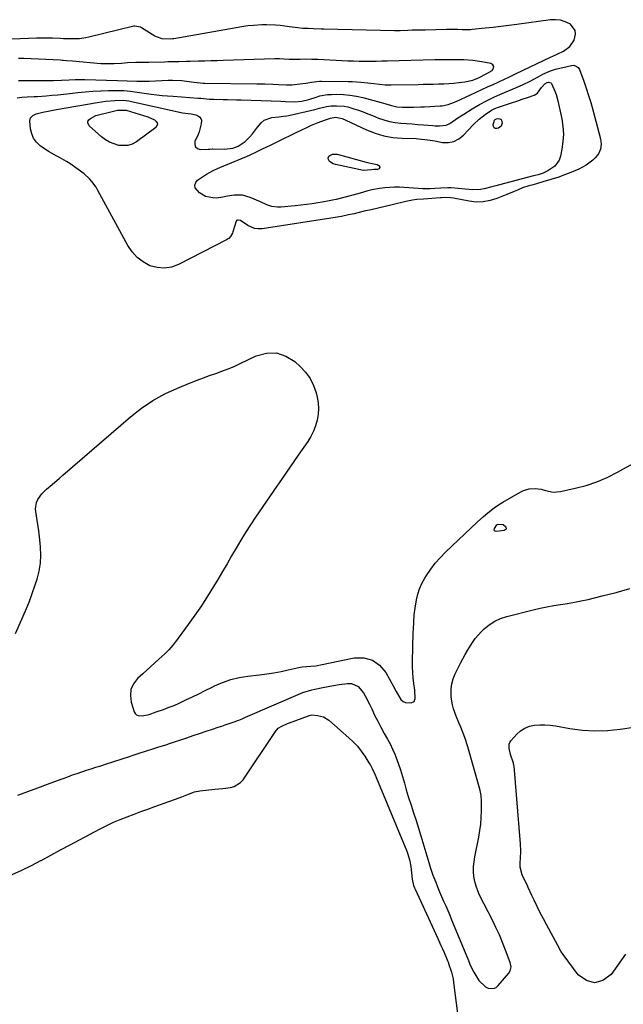
# Model space of a CAD drawing. Units: inches. Extents: x 1905340 to 1910684, y 411426 to 416812.
# Drawn here: x 1906521 to 1906831, y 411768 to 412273 of the extents above; entities that cross this region are included whole.
import ezdxf

# ---------------------------------------------------------------- set-up
doc = ezdxf.new("R2010")
doc.units = ezdxf.units.IN
doc.header["$MEASUREMENT"] = 0
doc.layers.add('1', color=7, linetype='Continuous')
doc.layers.add('7', color=7, linetype='Continuous')

msp = doc.modelspace()

# ---------------------------------------------------------------- linework, layer by layer
at = {"layer": '1', "color": 18}
for points in [[(1906520.13, 412233.17, 1652), (1906522.44, 412233.6, 1652), (1906525.31, 412233.68, 1652), (1906528.85, 412233.83, 1652), (1906530.62, 412233.94, 1652), (1906534.94, 412234.28, 1652), (1906537.98, 412234.54, 1652), (1906541.02, 412234.82, 1652), (1906544.06, 412235.13, 1652), (1906547.09, 412235.45, 1652), (1906551.18, 412235.91, 1652), (1906555.11, 412236.3, 1652), (1906559.05, 412236.6, 1652), (1906562.99, 412236.79, 1652), (1906566.94, 412236.9, 1652), (1906572.54, 412236.97, 1652), (1906574.83, 412236.93, 1652), (1906578.26, 412236.63, 1652), (1906580.54, 412236.34, 1652), (1906581.67, 412236.19, 1652), (1906588.94, 412235.13, 1652), (1906591.75, 412234.76, 1652), (1906594.56, 412234.44, 1652), (1906597.38, 412234.19, 1652), (1906600.2, 412233.99, 1652), (1906604.42, 412233.75, 1652), (1906608.7, 412233.44, 1652), (1906612.98, 412233.09, 1652), (1906614.41, 412232.96, 1652), (1906618.87, 412232.6, 1652), (1906621.18, 412232.46, 1652), (1906625.82, 412232.3, 1652), (1906628.14, 412232.26, 1652), (1906632.78, 412232.16, 1652), (1906635.1, 412232.09, 1652), (1906650.61, 412231.64, 1652), (1906655.44, 412231.49, 1652), (1906657.85, 412231.4, 1652), (1906662.66, 412231.23, 1652), (1906666.27, 412231.47, 1652), (1906669.82, 412232.33, 1652), (1906673.65, 412233.6, 1652), (1906675.57, 412234.18, 1652), (1906679.5, 412234.87, 1652), (1906681.51, 412234.99, 1652), (1906684.27, 412235.03, 1652), (1906687.65, 412234.93, 1652), (1906691.01, 412234.64, 1652), (1906694.34, 412234.08, 1652), (1906697.64, 412233.33, 1652), (1906706.95, 412230.81, 1652), (1906709.36, 412230.13, 1652), (1906712.3, 412229.21, 1652), (1906715.09, 412228.56, 1652), (1906717.95, 412228.32, 1652), (1906721.73, 412228.36, 1652), (1906723.62, 412228.42, 1652), (1906727.4, 412228.57, 1652), (1906729.28, 412228.65, 1652), (1906737.26, 412229.04, 1652), (1906738.33, 412229.13, 1652), (1906741.46, 412229.77, 1652), (1906745.46, 412231.29, 1652), (1906752.93, 412234.76, 1652), (1906755.82, 412236.11, 1652), (1906758.71, 412237.45, 1652), (1906761.61, 412238.78, 1652), (1906764.51, 412240.11, 1652), (1906767.41, 412241.45, 1652), (1906770.3, 412242.8, 1652), (1906773.19, 412244.16, 1652), (1906776.07, 412245.52, 1652), (1906794.31, 412254.23, 1652), (1906795.16, 412254.63, 1652), (1906797.73, 412255.76, 1652), (1906800.64, 412257.2, 1652), (1906803.86, 412259.56, 1652), (1906806.1, 412262.88, 1652), (1906806.86, 412265.82, 1652), (1906806.71, 412267.78, 1652), (1906804.2, 412270.99, 1652), (1906803.91, 412271.17, 1652), (1906801.54, 412272.29, 1652), (1906799.1, 412273.08, 1652), (1906796.54, 412273.34, 1652), (1906793.92, 412273.26, 1652), (1906776.67, 412270.91, 1652), (1906772.6, 412270.37, 1652), (1906768.53, 412269.86, 1652), (1906764.46, 412269.39, 1652), (1906760.38, 412268.95, 1652), (1906753.66, 412268.25, 1652), (1906752.94, 412268.19, 1652), (1906750.79, 412268.13, 1652), (1906748.63, 412268.17, 1652), (1906746.42, 412268.22, 1652), (1906743.5, 412268.27, 1652)], [(1906743.5, 412268.27, 1652), (1906742.03, 412268.26, 1652), (1906740.57, 412268.25, 1652), (1906729.53, 412268.04, 1652), (1906727.33, 412267.99, 1652), (1906722.94, 412267.88, 1652), (1906720.75, 412267.82, 1652), (1906716.76, 412267.7, 1652), (1906715.55, 412267.67, 1652), (1906714.34, 412267.68, 1652), (1906713.94, 412267.68, 1652), (1906677.62, 412268.52, 1652), (1906676.27, 412268.55, 1652), (1906672.22, 412268.67, 1652), (1906669.52, 412268.76, 1652), (1906666.84, 412268.89, 1652), (1906664.18, 412269.16, 1652), (1906659.87, 412269.72, 1652), (1906655.17, 412270.34, 1652), (1906652.82, 412270.59, 1652), (1906648.1, 412270.77, 1652), (1906645.74, 412270.71, 1652), (1906641.46, 412270.41, 1652), (1906638.47, 412270.11, 1652), (1906635.49, 412269.71, 1652), (1906632.52, 412269.23, 1652), (1906600.51, 412263.54, 1652), (1906599.87, 412263.43, 1652), (1906598.59, 412263.26, 1652), (1906594.62, 412263.47, 1652), (1906591.71, 412264.46, 1652), (1906590.81, 412264.96, 1652), (1906583.93, 412269.21, 1652), (1906583.48, 412269.46, 1652), (1906580.56, 412270.01, 1652), (1906580.07, 412269.93, 1652), (1906556.88, 412264.35, 1652), (1906555.29, 412264.02, 1652), (1906552.06, 412263.58, 1652), (1906548.8, 412263.43, 1652), (1906543.9, 412263.54, 1652), (1906542.45, 412263.62, 1652), (1906538.32, 412263.8, 1652), (1906536.24, 412263.84, 1652), (1906532.1, 412263.85, 1652), (1906530.03, 412263.82, 1652), (1906525.89, 412263.69, 1652), (1906517.31, 412263.33, 1652)], [(1906520.73, 412242.05, 1650), (1906538.77, 412242.09, 1650), (1906542.83, 412242.22, 1650), (1906546.89, 412242.45, 1650), (1906549.85, 412242.58, 1650), (1906553.18, 412242.61, 1650), (1906554.84, 412242.58, 1650), (1906571.65, 412242.06, 1650), (1906576.56, 412241.89, 1650), (1906581.48, 412241.71, 1650), (1906585.81, 412241.73, 1650), (1906587.97, 412241.81, 1650), (1906597.58, 412242.24, 1650), (1906599.94, 412242.28, 1650), (1906604.66, 412242.07, 1650), (1906607.01, 412241.81, 1650), (1906610.95, 412241.28, 1650), (1906614.01, 412240.88, 1650), (1906615.54, 412240.76, 1650), (1906616.31, 412240.74, 1650), (1906643.11, 412240.45, 1650), (1906647.29, 412240.37, 1650), (1906651.47, 412240.22, 1650), (1906654.27, 412240.09, 1650), (1906658.41, 412239.89, 1650), (1906661.17, 412239.88, 1650), (1906663.91, 412240.14, 1650), (1906668.28, 412240.77, 1650), (1906669.29, 412240.92, 1650), (1906671.31, 412241.25, 1650), (1906675.35, 412241.75, 1650), (1906676.37, 412241.77, 1650), (1906689.99, 412241.66, 1650), (1906692.2, 412241.6, 1650), (1906696.59, 412241.29, 1650), (1906700.19, 412240.85, 1650), (1906703.17, 412240.48, 1650), (1906706.15, 412240.16, 1650), (1906709.14, 412239.95, 1650), (1906712.14, 412239.9, 1650), (1906726.01, 412240.09, 1650), (1906728.64, 412240.14, 1650), (1906731.26, 412240.19, 1650), (1906733.88, 412240.25, 1650), (1906736.5, 412240.33, 1650), (1906739.15, 412240.44, 1650), (1906741.74, 412240.59, 1650), (1906744.33, 412240.8, 1650), (1906746.92, 412241.05, 1650), (1906749.96, 412241.37, 1650), (1906754.11, 412242.32, 1650), (1906756.98, 412243.45, 1650), (1906761.19, 412245.63, 1650), (1906763.94, 412247.32, 1650), (1906764.64, 412248.39, 1650), (1906764.85, 412249.36, 1650), (1906764.31, 412250.19, 1650), (1906763.27, 412250.92, 1650), (1906758.7, 412251.75, 1650), (1906754.12, 412252.39, 1650), (1906749.5, 412252.67, 1650), (1906745.32, 412252.76, 1650), (1906743.06, 412252.8, 1650)], [(1906743.06, 412252.8, 1650), (1906738.8, 412252.75, 1650), (1906735.96, 412252.7, 1650), (1906734.55, 412252.66, 1650), (1906710.11, 412252.05, 1650), (1906707.31, 412251.97, 1650), (1906704.5, 412251.88, 1650), (1906701.7, 412251.82, 1650), (1906698.89, 412251.85, 1650), (1906695.75, 412251.92, 1650), (1906692.78, 412252, 1650), (1906689.82, 412252.11, 1650), (1906686.85, 412252.24, 1650), (1906683.88, 412252.38, 1650), (1906677.53, 412252.73, 1650), (1906674.48, 412252.87, 1650), (1906671.44, 412252.96, 1650), (1906668.39, 412252.98, 1650), (1906665.34, 412252.96, 1650), (1906660.29, 412252.88, 1650), (1906659.77, 412252.87, 1650), (1906657.14, 412252.98, 1650), (1906654.79, 412253.19, 1650), (1906653.22, 412253.24, 1650), (1906652.44, 412253.23, 1650), (1906625.89, 412252.37, 1650), (1906622.74, 412252.27, 1650), (1906619.59, 412252.18, 1650), (1906616.44, 412252.08, 1650), (1906613.29, 412251.98, 1650), (1906608.93, 412251.86, 1650), (1906606.98, 412251.81, 1650), (1906603.09, 412251.75, 1650), (1906600.89, 412251.71, 1650), (1906597.49, 412251.63, 1650), (1906595.8, 412251.58, 1650), (1906587.76, 412251.3, 1650), (1906586.08, 412251.27, 1650), (1906582.71, 412251.34, 1650), (1906581.03, 412251.3, 1650), (1906576.72, 412251.1, 1650), (1906573.72, 412250.88, 1650), (1906569.89, 412250.62, 1650), (1906565.35, 412250.62, 1650), (1906563.07, 412250.75, 1650), (1906548.5, 412251.97, 1650), (1906545.44, 412252.25, 1650), (1906543.91, 412252.37, 1650), (1906543.14, 412252.42, 1650), (1906542.37, 412252.47, 1650), (1906523.52, 412253.38, 1650), (1906520.76, 412253.47, 1650)], [(1906519.18, 411958.02, 1654), (1906522.54, 411965.37, 1654), (1906524.43, 411969.71, 1654), (1906526.22, 411974.08, 1654), (1906527.86, 411978.52, 1654), (1906529.41, 411982.99, 1654), (1906530.39, 411986.01, 1654), (1906531.43, 411990.05, 1654), (1906532.13, 411994.14, 1654), (1906532.3, 411998.28, 1654), (1906532.14, 412002.45, 1654), (1906531.94, 412004.37, 1654), (1906531.57, 412007.61, 1654), (1906531.16, 412010.85, 1654), (1906530.69, 412014.08, 1654), (1906530.17, 412017.3, 1654), (1906529.56, 412021.95, 1654), (1906530.1, 412025.27, 1654), (1906530.76, 412026.86, 1654), (1906532.72, 412029.78, 1654), (1906535.19, 412032.26, 1654), (1906538.07, 412034.65, 1654), (1906541.78, 412037.8, 1654), (1906543.62, 412039.38, 1654), (1906578.32, 412069.38, 1654), (1906583.91, 412073.75, 1654), (1906589.76, 412077.73, 1654), (1906595.96, 412081.12, 1654), (1906602.41, 412084.1, 1654), (1906609.4, 412086.93, 1654), (1906612.55, 412088.17, 1654), (1906615.71, 412089.37, 1654), (1906618.9, 412090.51, 1654), (1906622.1, 412091.61, 1654), (1906625.28, 412092.74, 1654), (1906628.44, 412093.95, 1654), (1906631.54, 412095.27, 1654), (1906634.62, 412096.68, 1654), (1906642.86, 412100.64, 1654), (1906648.12, 412102.04, 1654), (1906653.19, 412102.22, 1654), (1906658, 412100.58, 1654), (1906662.63, 412097.74, 1654), (1906665.43, 412095.19, 1654), (1906668.17, 412092.21, 1654), (1906670.5, 412088.99, 1654), (1906672.25, 412085.42, 1654), (1906673.6, 412081.6, 1654), (1906674.14, 412079.51, 1654), (1906674.67, 412076.55, 1654), (1906674.91, 412073.59, 1654), (1906674.71, 412070.62, 1654), (1906674.22, 412067.66, 1654), (1906673.35, 412064.76, 1654), (1906672.27, 412061.95, 1654), (1906670.89, 412059.27, 1654), (1906669.31, 412056.69, 1654), (1906664.46, 412049.64, 1654), (1906660.29, 412043.61, 1654), (1906656.14, 412037.57, 1654), (1906651.98, 412031.53, 1654), (1906647.83, 412025.48, 1654), (1906642.51, 412017.73, 1654), (1906639.92, 412013.85, 1654), (1906637.39, 412009.94, 1654), (1906634.95, 412005.96, 1654), (1906632.58, 412001.95, 1654), (1906630.25, 411997.91, 1654), (1906627.91, 411993.88, 1654), (1906625.54, 411989.86, 1654), (1906623.17, 411985.85, 1654), (1906620.98, 411982.17, 1654), (1906617.9, 411977.17, 1654), (1906614.72, 411972.23, 1654), (1906611.39, 411967.39, 1654), (1906607.96, 411962.61, 1654), (1906602.76, 411955.59, 1654), (1906601.85, 411954.39, 1654), (1906599.99, 411952, 1654), (1906598.05, 411949.69, 1654), (1906595.96, 411947.52, 1654), (1906592.91, 411944.8, 1654), (1906590.81, 411942.95, 1654), (1906588.72, 411941.09, 1654), (1906586.64, 411939.23, 1654), (1906584.56, 411937.35, 1654), (1906581.92, 411934.95, 1654), (1906579.85, 411932.24, 1654), (1906578.51, 411929.35, 1654), (1906578.23, 411926.17, 1654), (1906578.67, 411922.8, 1654), (1906580.27, 411917.85, 1654), (1906580.77, 411916.96, 1654), (1906581.41, 411916.26, 1654), (1906582.26, 411915.85, 1654), (1906584.38, 411915.67, 1654), (1906587.9, 411916.47, 1654), (1906591.46, 411917.77, 1654), (1906595.24, 411919.07, 1654), (1906597.71, 411919.96, 1654), (1906600.16, 411920.91, 1654), (1906602.57, 411921.95, 1654), (1906604.95, 411923.05, 1654), (1906606.78, 411923.93, 1654), (1906610.06, 411925.52, 1654), (1906613.33, 411927.12, 1654), (1906616.6, 411928.73, 1654), (1906619.87, 411930.34, 1654), (1906621.47, 411931.14, 1654), (1906625.59, 411932.92, 1654), (1906629.81, 411934.41, 1654), (1906634.16, 411935.45, 1654), (1906638.6, 411936.18, 1654), (1906644.58, 411936.85, 1654), (1906648.27, 411937.33, 1654), (1906651.95, 411937.9, 1654), (1906655.6, 411938.59, 1654), (1906659.24, 411939.38, 1654), (1906663.94, 411940.48, 1654), (1906666.51, 411940.95, 1654), (1906670.89, 411941.26, 1654), (1906673.42, 411941.48, 1654), (1906676.77, 411942.03, 1654), (1906693.19, 411945.47, 1654), (1906698.12, 411945.48, 1654), (1906702.55, 411944.42, 1654), (1906706.24, 411941.75, 1654), (1906709.44, 411938.01, 1654), (1906713.19, 411931.19, 1654), (1906714.76, 411928.25, 1654), (1906717.18, 411924.06, 1654), (1906718.26, 411923.13, 1654), (1906719.59, 411922.63, 1654), (1906722.42, 411922.48, 1654), (1906723.93, 411923.17, 1654), (1906724.54, 411924.71, 1654), (1906724.25, 411928.94, 1654), (1906723.79, 411932.4, 1654), (1906723.48, 411935.19, 1654), (1906723.26, 411937.98, 1654), (1906723.17, 411940.78, 1654), (1906723.17, 411943.58, 1654), (1906723.5, 411958.52, 1654), (1906723.55, 411960.33, 1654), (1906723.71, 411963.94, 1654), (1906723.96, 411967.54, 1654), (1906724.4, 411971.12, 1654), (1906725.12, 411975.3, 1654), (1906725.82, 411978.22, 1654), (1906726.73, 411981.05, 1654), (1906727.96, 411983.76, 1654), (1906729.4, 411986.39, 1654), (1906730.31, 411987.83, 1654), (1906732.48, 411991.02, 1654), (1906734.8, 411994.09, 1654), (1906737.35, 411996.98, 1654), (1906740.05, 411999.75, 1654), (1906753.22, 412012.27, 1654), (1906756.38, 412015.22, 1654), (1906759.58, 412018.12, 1654), (1906761.81, 412020.09, 1654), (1906764.98, 412022.6, 1654), (1906767.19, 412024.13, 1654), (1906769.49, 412025.53, 1654), (1906778.72, 412030.78, 1654), (1906780.12, 412031.45, 1654), (1906783.05, 412032.35, 1654), (1906786.14, 412032.6, 1654), (1906789.18, 412032.19, 1654), (1906791.47, 412031.46, 1654), (1906795.26, 412030.67, 1654), (1906799.12, 412030.97, 1654), (1906806.65, 412032.63, 1654), (1906812.27, 412034.14, 1654), (1906817.77, 412035.96, 1654), (1906823.1, 412038.25, 1654), (1906828.3, 412040.85, 1654), (1906847.56, 412051.54, 1654)], [(1906520.52, 411874.97, 1656), (1906525.6, 411876.83, 1656), (1906530.67, 411878.7, 1656), (1906535.74, 411880.58, 1656), (1906540.81, 411882.47, 1656), (1906546.21, 411884.48, 1656), (1906548.58, 411885.35, 1656), (1906550.96, 411886.19, 1656), (1906553.36, 411886.99, 1656), (1906555.76, 411887.76, 1656), (1906558.17, 411888.52, 1656), (1906560.58, 411889.29, 1656), (1906562.99, 411890.06, 1656), (1906565.39, 411890.83, 1656), (1906574.02, 411893.63, 1656), (1906577.77, 411894.87, 1656), (1906579.65, 411895.5, 1656), (1906582.68, 411896.54, 1656), (1906586.56, 411897.84, 1656), (1906589.69, 411898.84, 1656), (1906592.86, 411899.77, 1656), (1906597.13, 411901.04, 1656), (1906597.83, 411901.28, 1656), (1906607.28, 411904.5, 1656), (1906610.54, 411905.61, 1656), (1906613.81, 411906.71, 1656), (1906617.08, 411907.8, 1656), (1906620.36, 411908.88, 1656), (1906623.34, 411909.86, 1656), (1906625.12, 411910.45, 1656), (1906626.9, 411911.04, 1656), (1906630.45, 411912.25, 1656), (1906633.97, 411913.55, 1656), (1906635.71, 411914.25, 1656), (1906637.44, 411914.97, 1656), (1906666.87, 411927.75, 1656), (1906671.42, 411929.08, 1656), (1906672.98, 411929.41, 1656), (1906677.01, 411930.25, 1656), (1906679.8, 411930.8, 1656), (1906682.61, 411931.31, 1656), (1906685.42, 411931.77, 1656), (1906689.79, 411932.42, 1656), (1906691.82, 411932.34, 1656), (1906695.26, 411930.83, 1656), (1906697.88, 411927.52, 1656), (1906699.02, 411925.63, 1656), (1906701.04, 411921.7, 1656), (1906702.14, 411919.31, 1656), (1906703.66, 411916.12, 1656), (1906705.23, 411912.96, 1656), (1906706.89, 411909.84, 1656), (1906708.59, 411906.74, 1656), (1906710.24, 411903.83, 1656), (1906711.61, 411901.28, 1656), (1906712.88, 411898.68, 1656), (1906714.02, 411896.02, 1656), (1906715.06, 411893.31, 1656), (1906716.97, 411887.95, 1656), (1906717.54, 411886.28, 1656), (1906718.56, 411882.88, 1656), (1906719, 411881.17, 1656), (1906719.91, 411877.74, 1656), (1906720.94, 411874.35, 1656), (1906722.41, 411869.85, 1656), (1906723.68, 411865.91, 1656), (1906724.93, 411861.97, 1656), (1906726.16, 411858.02, 1656), (1906727.36, 411854.06, 1656), (1906731.47, 411840.47, 1656), (1906732.21, 411837.97, 1656), (1906733.59, 411833.86, 1656), (1906735.02, 411830.25, 1656), (1906736.01, 411827.82, 1656), (1906737.01, 411825.39, 1656), (1906738.04, 411822.97, 1656), (1906739.09, 411820.56, 1656), (1906740.14, 411818.16, 1656), (1906741.18, 411815.75, 1656), (1906742.2, 411813.33, 1656), (1906743.21, 411810.9, 1656), (1906750.97, 411792.07, 1656), (1906751.46, 411790.9, 1656), (1906752.91, 411787.38, 1656), (1906754.59, 411783.98, 1656), (1906757.23, 411779.77, 1656), (1906760.59, 411776.57, 1656), (1906762.01, 411775.86, 1656), (1906764.78, 411775.7, 1656), (1906766, 411776.27, 1656), (1906767.14, 411777.17, 1656), (1906772.54, 411783.53, 1656), (1906773.29, 411784.74, 1656), (1906773.7, 411786.84, 1656), (1906773.33, 411788.96, 1656), (1906770.88, 411795.43, 1656), (1906769.33, 411799.33, 1656), (1906767.7, 411803.19, 1656), (1906765.94, 411807, 1656), (1906764.1, 411810.77, 1656), (1906757.59, 411823.6, 1656), (1906756.57, 411825.92, 1656), (1906755.71, 411828.28, 1656), (1906755.11, 411830.72, 1656), (1906754.68, 411833.22, 1656), (1906754.51, 411835.74, 1656), (1906754.49, 411838.26, 1656), (1906754.72, 411840.77, 1656), (1906755.1, 411843.28, 1656), (1906757.15, 411853.4, 1656), (1906757.73, 411856.77, 1656), (1906758.18, 411860.16, 1656), (1906758.43, 411863.56, 1656), (1906758.54, 411866.98, 1656), (1906758.56, 411872.01, 1656), (1906758.37, 411874.74, 1656), (1906757.83, 411877.44, 1656), (1906757.37, 411879.21, 1656), (1906751.54, 411899.9, 1656), (1906750.05, 411904.58, 1656), (1906749.19, 411906.87, 1656), (1906747.95, 411909.89, 1656), (1906747.14, 411911.78, 1656), (1906745.57, 411915.58, 1656), (1906744.14, 411919.42, 1656), (1906743.6, 411921.38, 1656), (1906743.01, 411925.41, 1656), (1906742.92, 411926.85, 1656), (1906742.96, 411929.57, 1656), (1906743.28, 411932.24, 1656), (1906744.02, 411934.82, 1656), (1906745.04, 411937.34, 1656), (1906747.8, 411942.83, 1656), (1906750.07, 411947.17, 1656), (1906751.27, 411949.3, 1656), (1906753.84, 411953.45, 1656), (1906755.27, 411955.41, 1656), (1906758.52, 411959.03, 1656), (1906759.94, 411960.4, 1656), (1906762.53, 411962.55, 1656), (1906765.3, 411964.39, 1656), (1906768.33, 411965.77, 1656), (1906771.53, 411966.85, 1656), (1906785.09, 411970.21, 1656), (1906788.58, 411971.02, 1656), (1906792.09, 411971.75, 1656), (1906795.62, 411972.36, 1656), (1906799.17, 411972.9, 1656), (1906802.72, 411973.44, 1656), (1906806.25, 411974.05, 1656), (1906809.76, 411974.76, 1656), (1906813.26, 411975.55, 1656), (1906820.55, 411977.3, 1656), (1906827.65, 411979.14, 1656), (1906834.71, 411981.12, 1656)], [(1906517.5, 411834.28, 1658), (1906522.49, 411836.47, 1658), (1906527.4, 411838.85, 1658), (1906532.24, 411841.37, 1658), (1906532.48, 411841.5, 1658), (1906537.4, 411844.17, 1658), (1906542.32, 411846.83, 1658), (1906547.26, 411849.48, 1658), (1906552.2, 411852.11, 1658), (1906562.76, 411857.72, 1658), (1906566.14, 411859.43, 1658), (1906569.56, 411861.05, 1658), (1906573.04, 411862.54, 1658), (1906576.56, 411863.94, 1658), (1906580.11, 411865.27, 1658), (1906583.67, 411866.58, 1658), (1906587.23, 411867.87, 1658), (1906590.8, 411869.14, 1658), (1906603.33, 411873.59, 1658), (1906604.65, 411874.08, 1658), (1906607.25, 411875.18, 1658), (1906611.15, 411876.78, 1658), (1906613.9, 411877.29, 1658), (1906621.54, 411877.99, 1658), (1906625.64, 411878.41, 1658), (1906629.72, 411878.93, 1658), (1906631.61, 411879.44, 1658), (1906634.8, 411881.42, 1658), (1906636.1, 411882.89, 1658), (1906652.83, 411907.76, 1658), (1906654.21, 411909.32, 1658), (1906655.95, 411910.46, 1658), (1906658.88, 411911.76, 1658), (1906659.87, 411912.15, 1658), (1906669.64, 411915.79, 1658), (1906670.12, 411915.96, 1658), (1906671.35, 411916.2, 1658), (1906674.37, 411915.92, 1658), (1906677.44, 411915.14, 1658), (1906680.13, 411913.45, 1658), (1906690.38, 411904.51, 1658), (1906692.65, 411902.35, 1658), (1906694.79, 411900.08, 1658), (1906696.73, 411897.64, 1658), (1906698.55, 411895.09, 1658), (1906700.76, 411891.67, 1658), (1906701.34, 411890.72, 1658), (1906702.39, 411888.76, 1658), (1906703.73, 411885.7, 1658), (1906704.59, 411883.65, 1658), (1906720.11, 411846.19, 1658), (1906720.49, 411845.22, 1658), (1906721.7, 411841.17, 1658), (1906722.06, 411839.27, 1658), (1906722.19, 411838.32, 1658), (1906722.99, 411831.81, 1658), (1906723.7, 411828.59, 1658), (1906724.15, 411827.35, 1658), (1906724.41, 411826.74, 1658), (1906736.08, 411801.43, 1658), (1906737.71, 411797.82, 1658), (1906738.5, 411796.01, 1658), (1906739.28, 411794.19, 1658), (1906740.54, 411791.22, 1658), (1906741.27, 411789.53, 1658), (1906741.54, 411788.84, 1658), (1906741.67, 411788.5, 1658), (1906743.15, 411784.07, 1658), (1906743.97, 411780.57, 1658), (1906744.24, 411778.79, 1658), (1906746.18, 411762.84, 1658)]]:
    msp.add_polyline3d(points, dxfattribs=at)
at = {"layer": '7', "color": 18}
for points in [[(1906761.36, 412231.76, 1654), (1906765.26, 412233.66, 1654), (1906769.22, 412235.45, 1654), (1906778.01, 412239.2, 1654), (1906779.86, 412240.02, 1654), (1906783.5, 412241.77, 1654), (1906787.63, 412243.95, 1654), (1906790.11, 412245.28, 1654), (1906793.91, 412247.1, 1654), (1906796.59, 412247.92, 1654), (1906804.76, 412249.85, 1654), (1906805.99, 412249.92, 1654), (1906807.17, 412249.55, 1654), (1906808.14, 412248.79, 1654), (1906808.78, 412247.73, 1654), (1906811.01, 412241.74, 1654), (1906812.31, 412238.12, 1654), (1906813.53, 412234.48, 1654), (1906814.64, 412230.81, 1654), (1906815.69, 412227.11, 1654), (1906819.69, 412212.09, 1654), (1906819.94, 412209.37, 1654), (1906819.64, 412206.81, 1654), (1906818.53, 412204.49, 1654), (1906816.88, 412202.32, 1654), (1906815.72, 412201.24, 1654), (1906812.34, 412198.59, 1654), (1906808.56, 412196.54, 1654), (1906804.39, 412194.76, 1654), (1906800.36, 412193.22, 1654), (1906798.32, 412192.52, 1654), (1906794.21, 412191.22, 1654), (1906790.08, 412189.98, 1654), (1906787.33, 412189.18, 1654), (1906785.13, 412188.55, 1654), (1906782.91, 412187.94, 1654), (1906779.64, 412186.89, 1654), (1906777.06, 412185.85, 1654), (1906775.25, 412185.1, 1654), (1906771.62, 412183.6, 1654), (1906769.8, 412182.85, 1654), (1906766.47, 412181.48, 1654), (1906762.96, 412180.38, 1654), (1906759.4, 412179.71, 1654), (1906755.78, 412179.67, 1654), (1906752.12, 412180.06, 1654), (1906744.16, 412181.63, 1654), (1906742.6, 412181.91, 1654), (1906739.99, 412182.07, 1654), (1906738.05, 412181.91, 1654), (1906737.45, 412181.87, 1654), (1906728.71, 412181.19, 1654), (1906725.33, 412180.89, 1654), (1906723.08, 412180.65, 1654), (1906719.74, 412180.03, 1654), (1906712.65, 412178.31, 1654), (1906709.08, 412177.45, 1654), (1906705.5, 412176.59, 1654), (1906701.93, 412175.75, 1654), (1906698.35, 412174.91, 1654), (1906693.1, 412173.68, 1654), (1906692.14, 412173.46, 1654), (1906690.22, 412173.04, 1654), (1906686.68, 412172.31, 1654), (1906683.38, 412171.69, 1654), (1906645.87, 412165.96, 1654), (1906643.91, 412165.9, 1654), (1906642.01, 412166.11, 1654), (1906638.49, 412167.68, 1654), (1906634.73, 412170.11, 1654), (1906633.51, 412170.42, 1654), (1906633.31, 412170.39, 1654), (1906632.95, 412170.26, 1654), (1906632.81, 412170.14, 1654), (1906632.62, 412169.82, 1654), (1906630.88, 412164.3, 1654), (1906630.65, 412163.67, 1654), (1906629.65, 412161.94, 1654), (1906628.72, 412160.98, 1654), (1906628.19, 412160.59, 1654), (1906627.61, 412160.25, 1654), (1906602.93, 412147.56, 1654), (1906599.29, 412146.28, 1654), (1906595.64, 412145.64, 1654), (1906591.94, 412145.99, 1654), (1906588.22, 412146.98, 1654), (1906584.76, 412148.87, 1654), (1906581.67, 412151.15, 1654), (1906579.09, 412154.01, 1654), (1906576.88, 412157.26, 1654), (1906561.56, 412185.67, 1654), (1906560.61, 412187.27, 1654), (1906558.42, 412190.25, 1654), (1906557.18, 412191.64, 1654), (1906554.46, 412194.17, 1654), (1906551.49, 412196.41, 1654), (1906547.08, 412199.39, 1654), (1906545.37, 412200.49, 1654), (1906541.87, 412202.52, 1654), (1906540.07, 412203.45, 1654), (1906536.52, 412205.39, 1654), (1906533.16, 412207.65, 1654), (1906531.97, 412208.53, 1654), (1906530.07, 412210.36, 1654), (1906528.54, 412212.41, 1654), (1906527.58, 412214.77, 1654), (1906526.98, 412217.34, 1654), (1906526.6, 412221.24, 1654), (1906526.94, 412222.95, 1654), (1906528.15, 412224.2, 1654), (1906529.95, 412225.02, 1654), (1906531.85, 412225.55, 1654), (1906533.37, 412225.85, 1654), (1906536.86, 412226.52, 1654), (1906540.35, 412227.15, 1654), (1906561.13, 412230.84, 1654), (1906565.64, 412231.49, 1654), (1906570.19, 412231.84, 1654), (1906574.75, 412231.98, 1654), (1906577.46, 412231.66, 1654), (1906578.8, 412231.39, 1654), (1906602.84, 412225.96, 1654), (1906605.01, 412225.52, 1654), (1906609.39, 412224.9, 1654), (1906611.82, 412224.49, 1654), (1906613.22, 412223.78, 1654), (1906613.94, 412223.19, 1654), (1906614.46, 412222.5, 1654), (1906614.71, 412221.67, 1654), (1906614.65, 412219.92, 1654), (1906613.58, 412215.74, 1654), (1906613.04, 412214.4, 1654), (1906611.41, 412210.85, 1654), (1906611.29, 412209.29, 1654), (1906611.63, 412208.04, 1654), (1906612.65, 412207.24, 1654), (1906614.13, 412206.74, 1654), (1906618.17, 412206.84, 1654), (1906619.09, 412206.89, 1654), (1906620.32, 412206.97, 1654), (1906620.62, 412206.97, 1654), (1906626.58, 412206.91, 1654), (1906630.89, 412207.42, 1654), (1906633.63, 412208.37, 1654), (1906637.18, 412210.78, 1654), (1906639.58, 412213.18, 1654), (1906640.98, 412214.75, 1654), (1906643.52, 412218.1, 1654), (1906645.37, 412220.37, 1654), (1906646.96, 412221.65, 1654), (1906650.85, 412223.04, 1654), (1906654.39, 412223.51, 1654), (1906656.94, 412223.76, 1654), (1906658.64, 412223.96, 1654), (1906659.48, 412224.11, 1654), (1906660.31, 412224.29, 1654), (1906672.9, 412227.28, 1654), (1906675.32, 412227.87, 1654), (1906678.93, 412228.76, 1654), (1906681.38, 412229.09, 1654), (1906684.09, 412229.17, 1654), (1906688.01, 412228.89, 1654), (1906689.92, 412228.5, 1654), (1906692.93, 412227.61, 1654), (1906695.36, 412226.79, 1654), (1906697.78, 412225.93, 1654), (1906700.18, 412225.02, 1654), (1906702.57, 412224.09, 1654), (1906705.67, 412222.83, 1654), (1906708.44, 412221.87, 1654), (1906711.25, 412221.08, 1654), (1906714.12, 412220.56, 1654), (1906717.04, 412220.22, 1654), (1906719.99, 412220.01, 1654), (1906722.93, 412219.8, 1654), (1906725.88, 412219.57, 1654), (1906728.82, 412219.35, 1654), (1906733.6, 412218.98, 1654), (1906734.74, 412218.9, 1654), (1906737.01, 412218.81, 1654), (1906740.33, 412219.12, 1654), (1906742.3, 412220.1, 1654), (1906746.39, 412222.93, 1654), (1906749.45, 412224.87, 1654), (1906753.79, 412227.51, 1654), (1906757.55, 412229.69, 1654), (1906761.36, 412231.76, 1654)], [(1906763.66, 412226.81, 1656), (1906765.43, 412227.64, 1656), (1906767.27, 412228.36, 1656), (1906771.31, 412229.72, 1656), (1906774.01, 412230.64, 1656), (1906776.7, 412231.56, 1656), (1906779.4, 412232.49, 1656), (1906782.09, 412233.43, 1656), (1906785.51, 412234.62, 1656), (1906787.25, 412235.58, 1656), (1906789.4, 412238.44, 1656), (1906791.07, 412240.42, 1656), (1906792.23, 412241.04, 1656), (1906792.89, 412241.19, 1656), (1906794.05, 412240.95, 1656), (1906794.48, 412240.57, 1656), (1906796.25, 412236.55, 1656), (1906796.81, 412234.92, 1656), (1906797.7, 412231.58, 1656), (1906799.72, 412222.38, 1656), (1906800.32, 412218.49, 1656), (1906800.6, 412214.61, 1656), (1906800.38, 412210.72, 1656), (1906799.84, 412206.82, 1656), (1906799.1, 412203.15, 1656), (1906798.45, 412201.26, 1656), (1906796.22, 412198.14, 1656), (1906792.53, 412195.67, 1656), (1906790.18, 412194.53, 1656), (1906787.68, 412193.7, 1656), (1906786.07, 412193.29, 1656), (1906785.27, 412193.08, 1656), (1906767.77, 412188.48, 1656), (1906765.82, 412187.97, 1656), (1906763.88, 412187.47, 1656), (1906759.98, 412186.49, 1656), (1906757.95, 412186.1, 1656), (1906754.15, 412185.86, 1656), (1906750.18, 412186.22, 1656), (1906746.58, 412186.6, 1656), (1906742.98, 412186.91, 1656), (1906741.17, 412186.97, 1656), (1906737.57, 412186.84, 1656), (1906734.55, 412186.62, 1656), (1906732.13, 412186.51, 1656), (1906728.49, 412186.52, 1656), (1906726.07, 412186.65, 1656), (1906718.82, 412187.17, 1656), (1906716.35, 412187.29, 1656), (1906713.89, 412187.31, 1656), (1906708.98, 412187.02, 1656), (1906706.08, 412186.67, 1656), (1906702.14, 412185.89, 1656), (1906700.19, 412185.37, 1656), (1906696.31, 412184.26, 1656), (1906692.42, 412183.23, 1656), (1906683.87, 412181.04, 1656), (1906682.11, 412180.61, 1656), (1906680.35, 412180.22, 1656), (1906676.8, 412179.56, 1656), (1906674.56, 412179.2, 1656), (1906671.65, 412178.76, 1656), (1906668.74, 412178.36, 1656), (1906665.82, 412178.03, 1656), (1906662.89, 412177.74, 1656), (1906655.56, 412177.08, 1656), (1906653.71, 412177.04, 1656), (1906650.94, 412177.43, 1656), (1906648.37, 412178.28, 1656), (1906645.03, 412179.72, 1656), (1906639.81, 412182, 1656), (1906635.78, 412183.13, 1656), (1906631.59, 412183.14, 1656), (1906628.13, 412182.66, 1656), (1906625.72, 412182.17, 1656), (1906622.49, 412181.74, 1656), (1906620.5, 412181.8, 1656), (1906616.89, 412182.52, 1656), (1906613.79, 412184.33, 1656), (1906611.58, 412187.01, 1656), (1906611.29, 412188.38, 1656), (1906611.78, 412189.69, 1656), (1906612.79, 412190.97, 1656), (1906616.8, 412193.64, 1656), (1906617.67, 412194.19, 1656), (1906620.67, 412195.87, 1656), (1906623.03, 412196.98, 1656), (1906626.23, 412198.32, 1656), (1906627.03, 412198.65, 1656), (1906637.86, 412203.11, 1656), (1906642.02, 412204.93, 1656), (1906646.1, 412206.92, 1656), (1906650.16, 412208.96, 1656), (1906652.19, 412209.96, 1656), (1906654.24, 412210.95, 1656), (1906657.37, 412212.44, 1656), (1906660.24, 412213.81, 1656), (1906663.1, 412215.18, 1656), (1906665.97, 412216.55, 1656), (1906668.83, 412217.92, 1656), (1906671.3, 412219.1, 1656), (1906674.6, 412220.56, 1656), (1906677.98, 412221.81, 1656), (1906681.07, 412222.84, 1656), (1906683.51, 412223.31, 1656), (1906686.97, 412222.59, 1656), (1906688.87, 412221.76, 1656), (1906699.46, 412216.75, 1656), (1906703.88, 412214.99, 1656), (1906708.4, 412213.62, 1656), (1906713.05, 412212.83, 1656), (1906717.79, 412212.42, 1656), (1906725.01, 412212.26, 1656), (1906726.21, 412212.21, 1656), (1906730.97, 412211.62, 1656), (1906734.53, 412211.03, 1656), (1906738.52, 412210.34, 1656), (1906741.53, 412210.29, 1656), (1906744.36, 412210.79, 1656), (1906746.92, 412212.09, 1656), (1906749.3, 412213.94, 1656), (1906754.46, 412219.42, 1656), (1906757.3, 412222.18, 1656), (1906760.35, 412224.69, 1656), (1906763.66, 412226.81, 1656)], [(1906571.67, 412226.84, 1656), (1906575.78, 412226.89, 1656), (1906576, 412226.83, 1656), (1906587.28, 412223.48, 1656), (1906590.58, 412221.86, 1656), (1906591.55, 412221.09, 1656), (1906592.04, 412220.28, 1656), (1906592.23, 412219.48, 1656), (1906591.39, 412217.94, 1656), (1906581.35, 412210.62, 1656), (1906579.22, 412209.46, 1656), (1906577, 412208.69, 1656), (1906572.24, 412208.7, 1656), (1906567.55, 412210.37, 1656), (1906565.43, 412211.65, 1656), (1906563.42, 412213.16, 1656), (1906557.06, 412218.76, 1656), (1906556.32, 412220.29, 1656), (1906556.48, 412221.08, 1656), (1906556.89, 412221.88, 1656), (1906557.69, 412222.62, 1656), (1906560.55, 412224.08, 1656), (1906570.21, 412226.54, 1656), (1906571.67, 412226.84, 1656)], [(1906765.28, 412221.77, 1658), (1906765.63, 412222.12, 1658), (1906766.31, 412222.4, 1658), (1906767.16, 412222.51, 1658), (1906767.89, 412222.45, 1658), (1906768.64, 412222.08, 1658), (1906768.86, 412221.74, 1658), (1906769.1, 412220.26, 1658), (1906768.67, 412218.62, 1658), (1906767.29, 412217.64, 1658), (1906766.47, 412217.42, 1658), (1906765.63, 412217.51, 1658), (1906765, 412217.81, 1658), (1906764.69, 412218.43, 1658), (1906764.59, 412219.27, 1658), (1906765.28, 412221.77, 1658)], [(1906703.18, 412199.27, 1658), (1906704.98, 412198.96, 1658), (1906705.89, 412198.47, 1658), (1906706.29, 412197.52, 1658), (1906705.98, 412196.69, 1658), (1906705.14, 412196.37, 1658), (1906703.32, 412196.46, 1658), (1906702.11, 412196.29, 1658), (1906698, 412195.82, 1658), (1906683.54, 412199.02, 1658), (1906682.42, 412199.34, 1658), (1906680.49, 412200.48, 1658), (1906679.88, 412201.78, 1658), (1906679.84, 412202.29, 1658), (1906679.91, 412202.75, 1658), (1906680.16, 412203.15, 1658), (1906680.67, 412203.59, 1658), (1906682, 412204.18, 1658), (1906683.91, 412204.31, 1658), (1906684.39, 412204.21, 1658), (1906699.39, 412200.08, 1658), (1906700.64, 412199.77, 1658), (1906703.18, 412199.27, 1658)], [(1906765.19, 412010.83, 1656), (1906765.06, 412011.35, 1656), (1906765.14, 412012.02, 1656), (1906766.39, 412013.88, 1656), (1906767.08, 412014.12, 1656), (1906769.63, 412013.97, 1656), (1906770.87, 412012.97, 1656), (1906770.98, 412012.81, 1656), (1906771.12, 412011.65, 1656), (1906770.2, 412010.93, 1656), (1906766.29, 412010.35, 1656), (1906765.63, 412010.52, 1656), (1906765.19, 412010.83, 1656)], [(1906832.47, 411793.38, 1658), (1906825.04, 411782.92, 1658), (1906820.85, 411779.86, 1658), (1906816.64, 411778.51, 1658), (1906812.4, 411779.75, 1658), (1906808.13, 411782.71, 1658), (1906800.4, 411793.07, 1658), (1906799.21, 411794.87, 1658), (1906797.48, 411798.04, 1658), (1906792.04, 411808.22, 1658), (1906790.37, 411811.4, 1658), (1906788.74, 411814.59, 1658), (1906787.15, 411817.81, 1658), (1906785.59, 411821.05, 1658), (1906784.43, 411823.51, 1658), (1906782.53, 411827.54, 1658), (1906781.57, 411829.55, 1658), (1906780.6, 411831.56, 1658), (1906779.37, 411834.12, 1658), (1906778.41, 411837.96, 1658), (1906778.4, 411840.36, 1658), (1906778.54, 411842.51, 1658), (1906778.65, 411846.26, 1658), (1906778.49, 411850, 1658), (1906775.24, 411889.8, 1658), (1906775.2, 411890.2, 1658), (1906774.94, 411891.37, 1658), (1906773.43, 411895.95, 1658), (1906772.66, 411899.11, 1658), (1906772.74, 411901.11, 1658), (1906773.12, 411902.02, 1658), (1906773.68, 411902.87, 1658), (1906776.69, 411906.3, 1658), (1906778.64, 411908.06, 1658), (1906780.77, 411909.48, 1658), (1906783.16, 411910.38, 1658), (1906785.72, 411910.94, 1658), (1906788.43, 411911.09, 1658), (1906791.13, 411911.1, 1658), (1906793.83, 411910.88, 1658), (1906796.52, 411910.52, 1658), (1906803.97, 411909.19, 1658), (1906810.38, 411908.38, 1658), (1906816.8, 411907.99, 1658), (1906823.22, 411908.23, 1658), (1906829.65, 411908.91, 1658), (1906836.68, 411910, 1658)]]:
    msp.add_polyline3d(points, dxfattribs=at)

doc.saveas('drawing.dxf')
